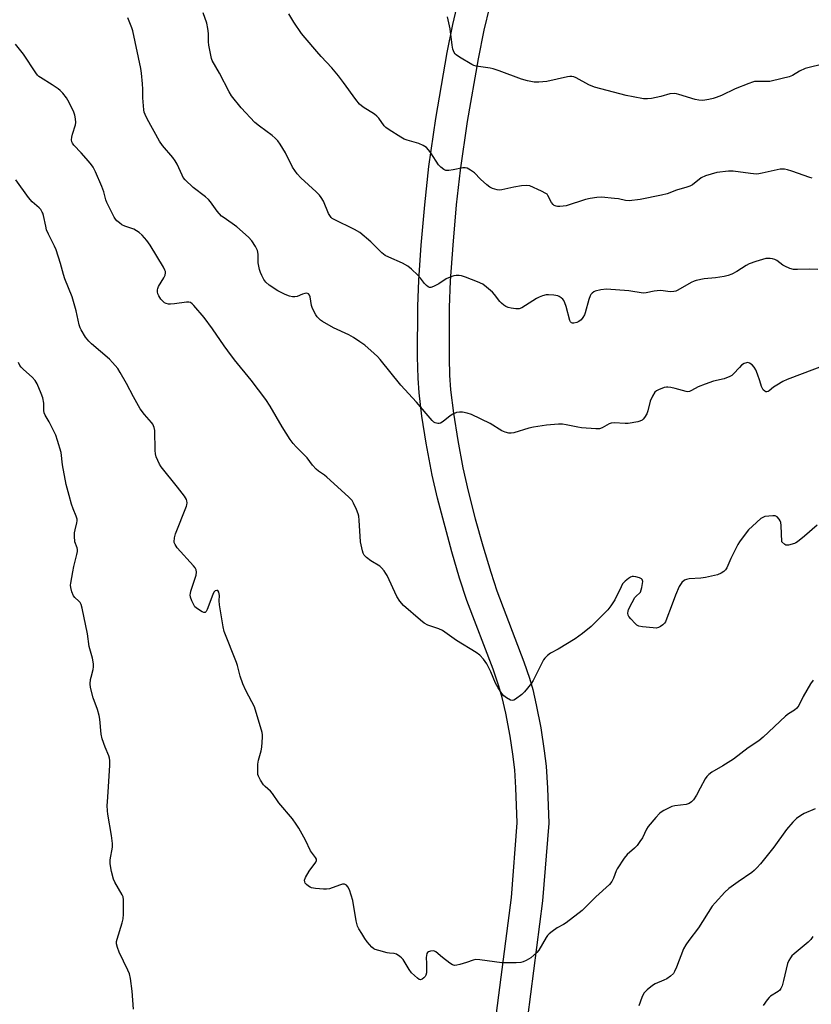
# Model space of a CAD drawing. Units: inches. Extents: x 1201770 to 1207771, y 549455 to 553457.
# Drawn here: x 1206913 to 1207206, y 551829 to 552193 of the extents above; entities that cross this region are included whole.
import ezdxf

# ---------------------------------------------------------------- set-up
doc = ezdxf.new("R2010")
doc.units = ezdxf.units.IN
doc.header["$MEASUREMENT"] = 0
doc.layers.add('TRANS-Driveway', color=251, linetype='Continuous')
doc.layers.add('Undefined', color=1, linetype='Continuous')

msp = doc.modelspace()

# ---------------------------------------------------------------- linework, layer by layer
at = {"layer": 'TRANS-Driveway'}
for points in [[(1207089.35, 551826.14), (1207094.86, 551868.73), (1207097.02, 551896.29), (1207096.56, 551909.19), (1207096.13, 551915.89), (1207095.46, 551921.61), (1207094.4, 551928.31), (1207092.79, 551936.76), (1207091.47, 551942.53), (1207090.26, 551946.73), (1207088.11, 551953.02), (1207078.46, 551978.34), (1207075.79, 551986.59), (1207072.92, 551996.24), (1207067.6, 552016.03), (1207065.69, 552024.6), (1207063.46, 552036.34), (1207061.85, 552046.38), (1207060.79, 552054.98), (1207060.43, 552060.35), (1207060.22, 552068.25), (1207060.3, 552086.75), (1207060.7, 552096.55), (1207061.58, 552109.45), (1207062.89, 552124.25), (1207064.42, 552138.41), (1207067, 552156.16), (1207071.18, 552180.49), (1207073.26, 552190.82), (1207075.65, 552200.95)], [(1207086.77, 552197.33), (1207084.72, 552188.71), (1207082.56, 552178.11), (1207078.59, 552155.08), (1207075.96, 552137.03), (1207074.56, 552124.26), (1207073.23, 552109.38), (1207072.32, 552096.31), (1207071.92, 552086.38), (1207071.86, 552067.78), (1207072.04, 552061.48), (1207072.39, 552056.08), (1207073.46, 552047.43), (1207075.1, 552037.34), (1207077.02, 552027.26), (1207078.93, 552018.64), (1207081.57, 552008.48), (1207084.37, 551998.49), (1207087.27, 551988.8), (1207089.51, 551981.94), (1207099.48, 551955.7), (1207101.55, 551949.61), (1207102.73, 551945.54), (1207104.06, 551939.78), (1207105.69, 551931.32), (1207107.03, 551922.88), (1207107.7, 551917.16), (1207108.2, 551909.06), (1207108.66, 551896.14), (1207106.41, 551867.53), (1207100.84, 551824.43)]]:
    msp.add_lwpolyline(points, dxfattribs=at)
at = {"layer": 'Undefined'}
for points, elevation in [([(1207211.23, 552065.44), (1207196.65, 552059.86), (1207195.07, 552059.13), (1207192.79, 552057.82), (1207191.57, 552057), (1207190.02, 552055.69), (1207189.59, 552055.42), (1207189.16, 552055.27), (1207188.74, 552055.3), (1207188.35, 552055.53), (1207187.81, 552056.07), (1207187.51, 552056.51), (1207187.19, 552057.25), (1207186.57, 552059.37), (1207185.68, 552061.81), (1207185.03, 552063.42), (1207184.48, 552064.4), (1207183.7, 552065.21), (1207182.8, 552065.85), (1207182.09, 552066.1), (1207181.58, 552066.05), (1207180.81, 552065.75), (1207179.83, 552065.13), (1207179, 552064.31), (1207176.86, 552061.9), (1207176.2, 552061.36), (1207175.47, 552060.94), (1207173.39, 552060.06), (1207169.51, 552059.22), (1207166.34, 552058.16), (1207163.8, 552057.12), (1207161.35, 552055.77), (1207160.61, 552055.47), (1207159.88, 552055.35), (1207159.32, 552055.39), (1207155.37, 552056.56), (1207153.74, 552056.91), (1207152.66, 552057.04), (1207152.12, 552057.03), (1207151.31, 552056.86), (1207149.19, 552056.05), (1207148.45, 552055.67), (1207147.82, 552055.15), (1207146.89, 552053.74), (1207146.06, 552051.91), (1207145.2, 552048.25), (1207144.85, 552047.17), (1207144.01, 552045.79), (1207143.48, 552045.19), (1207143.09, 552044.86), (1207142.32, 552044.51), (1207141.48, 552044.28), (1207138, 552043.63), (1207136.84, 552043.62), (1207132.81, 552043.87), (1207131.7, 552043.8), (1207130.96, 552043.54), (1207128.43, 552041.99), (1207127.42, 552041.65), (1207126.01, 552041.62), (1207120.81, 552042.03), (1207119.38, 552042.25), (1207115.13, 552043.18), (1207113.73, 552043.34), (1207112.27, 552043.33), (1207107.85, 552042.99), (1207103.01, 552042.3), (1207101.32, 552041.9), (1207095.74, 552040.15), (1207094.84, 552040.03), (1207093.98, 552040.09), (1207092.55, 552040.38), (1207091.31, 552040.86), (1207086.99, 552043.57), (1207080.16, 552046.99), (1207078.52, 552047.47), (1207076.85, 552047.76), (1207075.74, 552047.86), (1207074.64, 552047.7), (1207073.31, 552047.11), (1207072.31, 552046.45), (1207069.72, 552044.38), (1207068.74, 552043.78), (1207068.23, 552043.65), (1207067.73, 552043.65), (1207066.73, 552043.89), (1207066.27, 552044.16), (1207065.63, 552044.74), (1207059.92, 552051.55), (1207054.02, 552057.7), (1207046.43, 552067.22), (1207045.48, 552068.31), (1207044.23, 552069.49), (1207040.75, 552072.47), (1207038.94, 552073.78), (1207036.59, 552075.32), (1207034.84, 552076.3), (1207029.29, 552078.96), (1207025.18, 552081.28), (1207024.45, 552081.76), (1207023.8, 552082.3), (1207023.25, 552082.93), (1207022.75, 552083.67), (1207021.46, 552086.02), (1207021.13, 552087.14), (1207020.58, 552090.32), (1207020.35, 552090.91), (1207019.95, 552091.42), (1207019.36, 552091.67), (1207018.62, 552091.62), (1207017.84, 552091.37), (1207015.77, 552090.5), (1207014.99, 552090.31), (1207014.15, 552090.33), (1207013.03, 552090.57), (1207011.44, 552091.17), (1207008.68, 552092.56), (1207005.54, 552094.69), (1207004.23, 552095.81), (1207003.57, 552096.74), (1207002.74, 552098.26), (1207002.26, 552099.32), (1207001.93, 552100.41), (1207001.42, 552102.94), (1207001.4, 552106.1), (1207001.21, 552107.39), (1207000.48, 552108.9), (1206999.08, 552111.04), (1206997.86, 552112.32), (1206993.61, 552116.11), (1206988.87, 552119.43), (1206987.96, 552120.14), (1206986.32, 552121.95), (1206983.84, 552125.41), (1206983.12, 552126.28), (1206982.04, 552127.21), (1206977.44, 552130.7), (1206974.51, 552133.53), (1206973.78, 552134.41), (1206973.34, 552135.17), (1206971.55, 552139.26), (1206970.86, 552140.57), (1206969.95, 552141.75), (1206966.15, 552146.13), (1206965.03, 552147.81), (1206960.48, 552156.02), (1206959.69, 552157.61), (1206959.39, 552158.45), (1206959.26, 552159.34), (1206958.93, 552163.72), (1206958.84, 552166.9), (1206958.7, 552168.98), (1206958.36, 552172.85), (1206958.09, 552174.61), (1206955.15, 552188.45), (1206954.8, 552189.53), (1206953.34, 552193.31)], 510), ([(1207208.01, 552100.39), (1207204.83, 552100.6), (1207200.47, 552100.43), (1207199.04, 552100.48), (1207197.65, 552100.86), (1207195.78, 552101.63), (1207195.03, 552102.08), (1207192.87, 552103.69), (1207192.1, 552104.11), (1207191.29, 552104.34), (1207190.43, 552104.45), (1207189.57, 552104.5), (1207188.71, 552104.43), (1207185.05, 552103.38), (1207182.63, 552102.53), (1207181.47, 552101.89), (1207178.04, 552099.69), (1207176.21, 552098.75), (1207174.87, 552098.17), (1207173.43, 552097.8), (1207170.18, 552097.3), (1207166, 552097.04), (1207163.11, 552096.41), (1207162.28, 552096.11), (1207161.26, 552095.6), (1207156.3, 552092.77), (1207155.54, 552092.46), (1207154.78, 552092.28), (1207153.45, 552092.22), (1207150.94, 552092.61), (1207149.83, 552092.66), (1207147.61, 552092.42), (1207144.64, 552091.8), (1207143.55, 552091.71), (1207138.22, 552092.61), (1207129.92, 552093.16), (1207127.94, 552092.93), (1207125.75, 552092.42), (1207125.25, 552092.2), (1207124.66, 552091.75), (1207124.17, 552091.18), (1207123.91, 552090.72), (1207123.43, 552089.34), (1207122.11, 552084.46), (1207121.81, 552083.65), (1207121.29, 552082.7), (1207120.57, 552081.89), (1207119.72, 552081.21), (1207119, 552080.83), (1207117.96, 552080.6), (1207117.46, 552080.63), (1207117.04, 552080.81), (1207116.7, 552081.11), (1207116.44, 552081.57), (1207115.07, 552086.76), (1207114.61, 552088.18), (1207114.23, 552088.97), (1207113.88, 552089.43), (1207113.25, 552090.03), (1207112.53, 552090.49), (1207112, 552090.67), (1207110.6, 552090.92), (1207108.58, 552091.1), (1207107.75, 552091.04), (1207106.41, 552090.71), (1207105.09, 552090.25), (1207104.09, 552089.76), (1207098.75, 552086.27), (1207097.72, 552085.94), (1207096.56, 552085.92), (1207094.8, 552086.13), (1207093.66, 552086.38), (1207092.87, 552086.74), (1207092.14, 552087.24), (1207091.22, 552087.99), (1207090.6, 552088.61), (1207088.67, 552091.17), (1207087.91, 552092.05), (1207085.7, 552093.95), (1207084.28, 552094.97), (1207082.39, 552095.84), (1207077.92, 552097.62), (1207076.51, 552098.1), (1207075.66, 552098.23), (1207074.51, 552098.22), (1207073.66, 552098.11), (1207072.85, 552097.89), (1207070.79, 552096.99), (1207068.1, 552095.18), (1207066.1, 552094.1), (1207065.11, 552093.8), (1207064.65, 552093.85), (1207064.21, 552094.06), (1207063.58, 552094.52), (1207062.8, 552095.27), (1207061.36, 552097.22), (1207060.36, 552098.31), (1207058.02, 552100.57), (1207056.67, 552101.7), (1207054.7, 552102.74), (1207049.62, 552104.97), (1207048.3, 552105.64), (1207047.07, 552106.61), (1207042.98, 552110.69), (1207038.96, 552114.03), (1207036.96, 552115.17), (1207029.48, 552118.83), (1207028.79, 552119.26), (1207028.37, 552119.64), (1207027.83, 552120.3), (1207027.42, 552121.05), (1207025.49, 552125.59), (1207024.69, 552127.05), (1207024.02, 552127.9), (1207022.87, 552129.07), (1207017.15, 552134.21), (1207015.78, 552135.69), (1207014.09, 552138.23), (1207011.5, 552143.42), (1207009.52, 552146.66), (1207008.67, 552147.84), (1207007.68, 552148.93), (1207006.59, 552149.92), (1207001.88, 552153.28), (1207000.17, 552154.69), (1206995.22, 552160.13), (1206991.63, 552164.49), (1206990.72, 552165.97), (1206987.12, 552172.92), (1206984.5, 552177.47), (1206984.2, 552178.29), (1206983.92, 552179.44), (1206983.17, 552183.21), (1206983.1, 552184.37), (1206983.12, 552187.54), (1206982.9, 552189.29), (1206982.44, 552191.3), (1206981.13, 552195.08)], 512), ([(1207205.81, 552134.11), (1207204.97, 552134.32), (1207198.39, 552136.72), (1207196.75, 552137.25), (1207195.65, 552137.48), (1207194.87, 552137.5), (1207194.03, 552137.4), (1207187.39, 552135.93), (1207186.23, 552135.71), (1207185.36, 552135.64), (1207183.07, 552135.81), (1207176.73, 552136.76), (1207174.99, 552136.75), (1207170.65, 552136.21), (1207166.5, 552134.94), (1207164.94, 552134.23), (1207161.67, 552131.72), (1207160.67, 552131.15), (1207159.61, 552130.78), (1207155.76, 552129.71), (1207152.35, 552128.36), (1207150.33, 552127.88), (1207142.45, 552126.27), (1207138.36, 552125.79), (1207136.99, 552125.89), (1207134.38, 552126.45), (1207132.91, 552126.65), (1207128.17, 552127.07), (1207126.43, 552127.05), (1207123.89, 552126.65), (1207122.2, 552126.27), (1207115.14, 552123.93), (1207113.97, 552123.74), (1207112.78, 552123.66), (1207111.91, 552123.7), (1207111.39, 552123.81), (1207110.72, 552124.1), (1207110.33, 552124.37), (1207109.66, 552125.18), (1207108.35, 552127.74), (1207108.02, 552128.17), (1207107.59, 552128.52), (1207106.04, 552129.34), (1207101.71, 552131.25), (1207100.59, 552131.43), (1207098.6, 552131.27), (1207095.74, 552130.86), (1207091.3, 552129.8), (1207090.47, 552129.71), (1207089.61, 552129.8), (1207087.93, 552130.27), (1207086.92, 552130.8), (1207085.8, 552131.7), (1207083.43, 552133.81), (1207081.28, 552136.11), (1207079.85, 552137.12), (1207078.58, 552137.8), (1207077.79, 552137.98), (1207076.97, 552137.94), (1207073.41, 552137.17), (1207071.75, 552136.97), (1207070.68, 552137), (1207069.93, 552137.28), (1207068.82, 552138.15), (1207068.04, 552139.01), (1207065.17, 552143.47), (1207064.31, 552144.61), (1207063.51, 552145.4), (1207062.3, 552146.14), (1207060.74, 552146.88), (1207056.42, 552148.11), (1207055.32, 552148.55), (1207054.03, 552149.28), (1207049.76, 552152), (1207048.56, 552152.85), (1207047.98, 552153.43), (1207045.99, 552156.21), (1207045.23, 552157.04), (1207044.32, 552157.71), (1207040.22, 552160.32), (1207038.88, 552161.41), (1207037.45, 552163.19), (1207032.97, 552169.44), (1207031.04, 552171.93), (1207028.62, 552174.84), (1207024.66, 552179.04), (1207023.12, 552180.79), (1207018.74, 552185.9), (1207017.48, 552187.55), (1207014.61, 552191.69), (1207012.78, 552194.7)], 514), ([(1207215.95, 552177.66), (1207205.28, 552175.09), (1207203.33, 552174.55), (1207201.17, 552173.56), (1207198.64, 552172.04), (1207197.36, 552171.53), (1207194.8, 552170.85), (1207190.21, 552169.83), (1207189.07, 552169.76), (1207185.66, 552169.83), (1207184.62, 552169.75), (1207183.83, 552169.58), (1207182.44, 552169.09), (1207177.51, 552167.05), (1207172.37, 552164.66), (1207170.46, 552163.87), (1207169.35, 552163.51), (1207167.69, 552163.11), (1207166.29, 552162.87), (1207165.44, 552162.83), (1207164.03, 552162.92), (1207162.69, 552163.14), (1207156.7, 552165.02), (1207155.86, 552165.21), (1207155.02, 552165.3), (1207153.36, 552165.23), (1207150, 552164.27), (1207146.55, 552163.56), (1207145.11, 552163.36), (1207143.66, 552163.44), (1207139.87, 552164.11), (1207137.27, 552164.66), (1207125.49, 552167.67), (1207123.49, 552168.56), (1207118.73, 552171.17), (1207117.96, 552171.51), (1207117.2, 552171.68), (1207116.41, 552171.69), (1207115.54, 552171.55), (1207107.99, 552169.8), (1207105.06, 552169.51), (1207103.33, 552169.56), (1207100.84, 552170.08), (1207098.64, 552170.65), (1207090.31, 552173.76), (1207088.21, 552174.45), (1207087.1, 552174.69), (1207081.86, 552175.42), (1207081.02, 552175.65), (1207080.23, 552176.02), (1207075.69, 552178.77), (1207074.51, 552179.6), (1207074.11, 552180), (1207073.82, 552180.45), (1207073.31, 552181.74), (1207073.01, 552183.14), (1207072.25, 552189.19), (1207071.3, 552193.7)], 516), ([(1207039.22, 552000), (1207038.69, 552007.97), (1207038.53, 552009.42), (1207038.31, 552010.26), (1207037.68, 552011.86), (1207036.65, 552014.23), (1207036.1, 552015.22), (1207034.83, 552016.58), (1207026.74, 552023.88), (1207025.86, 552024.61), (1207023.74, 552026.02), (1207022.84, 552026.73), (1207021.51, 552028.24), (1207019.46, 552030.91), (1207015.49, 552034.98), (1207014.31, 552036.29), (1207013.29, 552037.73), (1207010.24, 552042.42), (1207005.91, 552049.99), (1207004.27, 552052.45), (1206998.86, 552059.58), (1206992.73, 552067.12), (1206990.26, 552070.37), (1206988.88, 552072.26), (1206984.57, 552078.55), (1206981.55, 552082.69), (1206977.73, 552087.14), (1206977.13, 552087.76), (1206976.47, 552088.24), (1206975.81, 552088.43), (1206975.01, 552088.44), (1206970.54, 552087.78), (1206969.13, 552087.66), (1206968.29, 552087.67), (1206967.51, 552087.85), (1206966.83, 552088.19), (1206966.08, 552088.83), (1206965.55, 552089.49), (1206964.8, 552090.7), (1206964.45, 552091.45), (1206964.29, 552092.21), (1206964.31, 552092.96), (1206964.4, 552093.46), (1206964.69, 552094.15), (1206966.68, 552097.37), (1206967.17, 552098.38), (1206967.28, 552099.17), (1206967.2, 552099.69), (1206967.01, 552100.22), (1206966.46, 552101.25), (1206961.56, 552109.45), (1206960.33, 552111.08), (1206958.64, 552113.09), (1206957.54, 552114.03), (1206955.56, 552115.25), (1206954.48, 552115.69), (1206952.22, 552116.43), (1206951.17, 552116.92), (1206950.22, 552117.59), (1206949.34, 552118.34), (1206948.75, 552118.97), (1206948.28, 552119.68), (1206945.59, 552125.12), (1206945.2, 552126.19), (1206944.45, 552129.05), (1206943.8, 552131.03), (1206941.39, 552136.51), (1206940.6, 552138.12), (1206939.94, 552139.08), (1206938.8, 552140.43), (1206936.08, 552143.53), (1206933.45, 552146.35), (1206932.94, 552147.05), (1206932.72, 552147.5), (1206932.56, 552148.24), (1206932.62, 552149.27), (1206932.86, 552150.3), (1206934.01, 552153.77), (1206934.12, 552154.6), (1206934.02, 552156.01), (1206933.79, 552157.41), (1206933.43, 552158.51), (1206931.67, 552161.99), (1206930.66, 552163.82), (1206929.37, 552165.43), (1206928.35, 552166.49), (1206927.69, 552167.07), (1206925.46, 552168.56), (1206921.06, 552171.28), (1206920.5, 552171.69), (1206920.03, 552172.15), (1206919.37, 552173.04), (1206914.86, 552179.88), (1206911.9, 552183.59)], 508), ([(1206970.41, 552000), (1206970.62, 552001.48), (1206970.99, 552002.89), (1206975.01, 552013.09), (1206975.15, 552013.66), (1206975.21, 552014.41), (1206975.13, 552015.14), (1206974.96, 552015.64), (1206974.19, 552016.87), (1206971.64, 552020.17), (1206965.68, 552027.59), (1206965.03, 552028.58), (1206964.37, 552029.92), (1206963.79, 552031.3), (1206963.49, 552032.4), (1206963.39, 552033.67), (1206963.32, 552041.01), (1206963.1, 552042.11), (1206962.54, 552043.34), (1206962.02, 552044.04), (1206959.48, 552046.91), (1206957.88, 552049.03), (1206955.45, 552053.42), (1206952.87, 552058.4), (1206950.56, 552062.42), (1206949.59, 552063.86), (1206947.73, 552066.09), (1206946.54, 552067.36), (1206939.96, 552072.97), (1206938.9, 552073.97), (1206937.73, 552075.51), (1206936.09, 552078.14), (1206935.74, 552078.92), (1206935.39, 552080), (1206934.3, 552085.13), (1206932.79, 552090.31), (1206930.14, 552096.97), (1206929.64, 552098.55), (1206928.55, 552102.62), (1206926.95, 552107.65), (1206926.34, 552108.99), (1206924.05, 552113.44), (1206923.36, 552115.05), (1206923.02, 552116.41), (1206922.28, 552120.37), (1206922.02, 552121.17), (1206921.78, 552121.64), (1206921.19, 552122.51), (1206920.67, 552123.12), (1206918, 552125.43), (1206916.66, 552126.93), (1206912.06, 552133.56)], 506), ([(1206933.84, 552000), (1206933.69, 552002.08), (1206933.68, 552003.33), (1206933.89, 552004.45), (1206934.58, 552006.94), (1206934.68, 552007.77), (1206934.64, 552008.31), (1206934.32, 552009.43), (1206933.19, 552012.2), (1206932.61, 552013.9), (1206931.65, 552017.05), (1206930.56, 552021.06), (1206929.17, 552028.42), (1206928.68, 552032.95), (1206927.44, 552037.39), (1206926.74, 552039.27), (1206925.19, 552042.57), (1206924.33, 552044.26), (1206922.84, 552046.73), (1206922.48, 552047.5), (1206922.29, 552048.43), (1206922.33, 552051.08), (1206921.98, 552053.03), (1206921.41, 552054.69), (1206919.83, 552058.2), (1206919.11, 552059.44), (1206918.07, 552060.77), (1206914.82, 552063.59), (1206914.02, 552064.38), (1206913.53, 552065.07), (1206913.05, 552066.11)], 504), ([(1207194.65, 552000), (1207194.37, 552005.94), (1207194.25, 552007.11), (1207194.12, 552007.66), (1207193.72, 552008.37), (1207192.93, 552009.13), (1207192.22, 552009.51), (1207191.39, 552009.61), (1207189.91, 552009.49), (1207188.45, 552009.25), (1207187.62, 552008.98), (1207186.9, 552008.53), (1207183.84, 552005.79), (1207182.37, 552004.37), (1207181.47, 552003.25), (1207179.09, 552000)], 508), ([(1207207.72, 552006.17), (1207203.04, 552002.1), (1207200.46, 552000)], 508), ([(1206955.44, 551827.55), (1206954.94, 551834.23), (1206954.27, 551838.89), (1206953.91, 551840.6), (1206953.36, 551841.95), (1206950.13, 551848.54), (1206949.48, 551850.36), (1206949.19, 551851.68), (1206949.2, 551852.49), (1206949.38, 551853.36), (1206951.23, 551859.38), (1206951.58, 551860.83), (1206951.69, 551862.58), (1206951.72, 551867.88), (1206951.58, 551869.01), (1206951.29, 551869.79), (1206948.57, 551874.44), (1206948.08, 551875.46), (1206947.36, 551878.32), (1206946.81, 551881.21), (1206946.88, 551882.69), (1206947.62, 551887.29), (1206947.65, 551888.66), (1206947.3, 551891.57), (1206945.92, 551899.52), (1206945.8, 551900.68), (1206945.74, 551902.67), (1206945.79, 551904.11), (1206946.25, 551909.63), (1206946.69, 551917.57), (1206946.7, 551919.33), (1206946.56, 551920.17), (1206946.32, 551920.99), (1206944.94, 551924.17), (1206943.83, 551927.23), (1206943.53, 551928.97), (1206943.02, 551934.49), (1206942.79, 551935.89), (1206942.15, 551938.13), (1206940.55, 551942.47), (1206939.61, 551946.2), (1206939.5, 551947.59), (1206939.61, 551949.22), (1206939.75, 551950.05), (1206940.51, 551952.83), (1206940.65, 551953.88), (1206940.65, 551954.95), (1206940.27, 551956.99), (1206939.12, 551961.31), (1206938.47, 551965.98), (1206936.53, 551975.49), (1206936.14, 551976.86), (1206935.77, 551977.57), (1206935.26, 551978.13), (1206933.8, 551979.39), (1206933.3, 551980.01), (1206932.67, 551981.53), (1206932.26, 551983.14), (1206932.22, 551983.93), (1206932.29, 551984.73), (1206933.03, 551988.85), (1206933.45, 551990.89), (1206934.54, 551995.25), (1206934.76, 551996.41), (1206934.75, 551997.19), (1206934.62, 551997.78), (1206933.84, 552000)], 504), ([(1207206.29, 551948.98), (1207205.24, 551947.54), (1207202.6, 551942.92), (1207200.94, 551939.64), (1207200.22, 551938.58), (1207199.4, 551937.89), (1207197.11, 551936.47), (1207195.99, 551935.61), (1207187.74, 551927.91), (1207186.21, 551926.58), (1207182.31, 551923.91), (1207176.82, 551919.84), (1207172.95, 551917.31), (1207168.87, 551914.97), (1207167.73, 551914.15), (1207166.98, 551913.4), (1207166.33, 551912.54), (1207164.58, 551909.1), (1207163.14, 551906.57), (1207162.09, 551904.84), (1207161.37, 551903.99), (1207160.43, 551903.44), (1207159.36, 551903.09), (1207155.19, 551902.57), (1207154.05, 551902.29), (1207151.18, 551900.88), (1207150.18, 551900.29), (1207149.5, 551899.77), (1207148.12, 551898.28), (1207145.34, 551894.92), (1207144.76, 551893.93), (1207143.26, 551890.81), (1207142.33, 551889.36), (1207141.31, 551887.97), (1207140.3, 551886.92), (1207137.62, 551884.6), (1207136.5, 551883.26), (1207133.97, 551879.33), (1207133.6, 551878.55), (1207132.61, 551875.88), (1207131.89, 551874.64), (1207131.05, 551873.5), (1207126.05, 551868.95), (1207122.25, 551865.15), (1207120.97, 551864), (1207115.13, 551859.47), (1207114.14, 551858.83), (1207111.81, 551857.58), (1207109.93, 551856.24), (1207108.81, 551855.35), (1207108.22, 551854.72), (1207107.73, 551853.99), (1207105.06, 551849.34), (1207104.3, 551848.45), (1207103.22, 551847.45), (1207102.05, 551846.56), (1207100.29, 551845.48), (1207099.24, 551844.98), (1207098.41, 551844.77), (1207096.65, 551844.67), (1207091.32, 551844.62), (1207083.23, 551845.8), (1207081.81, 551845.89), (1207080.72, 551845.68), (1207078.31, 551844.79), (1207075.82, 551844.04), (1207074.72, 551843.78), (1207073.91, 551843.7), (1207073.15, 551843.9), (1207072.2, 551844.5), (1207069.41, 551846.68), (1207067, 551848.72), (1207066.52, 551848.96), (1207066.02, 551849.05), (1207064.99, 551848.98), (1207064.29, 551848.74), (1207063.94, 551848.45), (1207063.71, 551848.08), (1207063.5, 551847.41), (1207063.46, 551846.65), (1207063.56, 551844.45), (1207063.56, 551842.11), (1207063.5, 551840.96), (1207063.34, 551840.14), (1207063.11, 551839.67), (1207062.59, 551839.07), (1207061.96, 551838.62), (1207061.31, 551838.42), (1207060.85, 551838.54), (1207060.18, 551838.98), (1207058.01, 551841.01), (1207057.17, 551842.18), (1207054.93, 551845.86), (1207054.37, 551846.5), (1207053.69, 551847.05), (1207052.46, 551847.83), (1207051.68, 551848.13), (1207049.88, 551848.25), (1207049.03, 551848.4), (1207045.93, 551849.18), (1207044.57, 551849.62), (1207044.08, 551849.88), (1207043.42, 551850.42), (1207041.69, 551852.44), (1207040.85, 551853.6), (1207039.64, 551855.52), (1207038.63, 551857.22), (1207038.14, 551858.23), (1207037.65, 551860.21), (1207036.34, 551867.7), (1207035.08, 551871.64), (1207034.55, 551872.65), (1207033.99, 551873.25), (1207033.29, 551873.64), (1207032.5, 551873.68), (1207031.39, 551873.36), (1207027.74, 551872), (1207026.66, 551871.83), (1207025.51, 551871.85), (1207022.59, 551872.09), (1207021.16, 551872.33), (1207020.65, 551872.54), (1207019.96, 551872.98), (1207019.33, 551873.51), (1207018.81, 551874.1), (1207018.62, 551874.51), (1207018.56, 551875.12), (1207018.89, 551876.17), (1207020.2, 551878.49), (1207022.66, 551881.77), (1207022.97, 551882.45), (1207022.95, 551882.9), (1207022.6, 551883.55), (1207020.71, 551885.96), (1207018.87, 551889.88), (1207016.45, 551894.33), (1207015.51, 551895.85), (1207014.05, 551897.75), (1207009.01, 551903.64), (1207006.71, 551907.15), (1207005.95, 551907.96), (1207004.02, 551909.65), (1207003.44, 551910.28), (1207002.3, 551912.01), (1207001.5, 551913.57), (1207001.35, 551914.12), (1207001.26, 551914.98), (1207001.3, 551917.92), (1207001.54, 551919.37), (1207002.52, 551922.81), (1207002.83, 551924.27), (1207003.02, 551927.85), (1207002.99, 551928.74), (1207002.86, 551929.62), (1207000.02, 551939.07), (1206999.13, 551940.95), (1206996.87, 551945.09), (1206995.81, 551947.56), (1206994.76, 551950.37), (1206993.77, 551954.38), (1206993.42, 551955.51), (1206988.89, 551966.86), (1206988.51, 551968.59), (1206987.11, 551976.77), (1206987, 551978.24), (1206987.13, 551980.14), (1206986.88, 551981.45), (1206986.53, 551981.97), (1206986.18, 551982.07), (1206985.59, 551981.93), (1206985.12, 551981.45), (1206984.67, 551980.49), (1206982.64, 551975), (1206982.29, 551974.3), (1206982.01, 551973.96), (1206981.85, 551973.87), (1206981.44, 551973.87), (1206980.74, 551974.15), (1206979, 551975.23), (1206978.12, 551975.99), (1206977.67, 551976.68), (1206976.98, 551978.25), (1206976.51, 551979.58), (1206976.37, 551980.39), (1206976.42, 551980.94), (1206976.62, 551981.78), (1206978.6, 551987.69), (1206978.71, 551988.83), (1206978.58, 551989.64), (1206978.17, 551990.38), (1206977.62, 551991.06), (1206971.6, 551997.75), (1206970.83, 551998.94), (1206970.48, 551999.69), (1206970.41, 552000)], 506), ([(1207179.09, 552000), (1207178.43, 551998.95), (1207177.31, 551996.79), (1207175.88, 551993.82), (1207174.33, 551990.32), (1207173.89, 551989.59), (1207173.3, 551989), (1207172.32, 551988.41), (1207170.98, 551987.84), (1207166.5, 551986.78), (1207164.78, 551986.51), (1207160.45, 551986.29), (1207159.44, 551986.13), (1207158.75, 551985.8), (1207157.77, 551984.91), (1207157.26, 551984.28), (1207156.83, 551983.53), (1207155.43, 551980.34), (1207153.88, 551975.93), (1207152.29, 551971.75), (1207151.7, 551970.4), (1207151.39, 551969.92), (1207150.8, 551969.33), (1207149.88, 551968.69), (1207149.14, 551968.32), (1207148.32, 551968.16), (1207147.15, 551968.19), (1207143.29, 551968.55), (1207141.88, 551968.82), (1207141.16, 551969.23), (1207140.52, 551969.81), (1207138.93, 551971.56), (1207138.23, 551972.48), (1207138, 551972.97), (1207137.89, 551973.69), (1207137.98, 551974.43), (1207138.15, 551974.98), (1207139.44, 551977.63), (1207140.46, 551979.41), (1207141, 551980.04), (1207142.2, 551981.03), (1207142.51, 551981.44), (1207142.81, 551982.21), (1207143.02, 551983.06), (1207143.35, 551985.35), (1207143.19, 551986.04), (1207142.87, 551986.35), (1207142.15, 551986.69), (1207140.77, 551987.07), (1207139.93, 551987.18), (1207139.44, 551987.13), (1207138.79, 551986.9), (1207138.07, 551986.45), (1207136.84, 551985.48), (1207135.92, 551984.43), (1207135.36, 551983.39), (1207133.1, 551978.56), (1207131.63, 551976.31), (1207130.5, 551974.94), (1207124.32, 551968.75), (1207121.14, 551966.11), (1207118.47, 551964.24), (1207112.11, 551960.43), (1207109.26, 551958.9), (1207108.18, 551958.04), (1207107.24, 551957.04), (1207106.77, 551956.38), (1207102.92, 551948.85), (1207102.29, 551947.87), (1207100.88, 551945.99), (1207099.77, 551944.64), (1207098.71, 551943.67), (1207096.44, 551941.92), (1207095.75, 551941.53), (1207095.28, 551941.41), (1207094.53, 551941.58), (1207093.02, 551942.45), (1207092.07, 551943.16), (1207091.29, 551944.05), (1207090.01, 551946.08), (1207089.01, 551947.84), (1207087.25, 551952.05), (1207085.83, 551954.98), (1207084.61, 551956.65), (1207083.21, 551958.17), (1207081.9, 551959.11), (1207074.67, 551963.56), (1207069.42, 551967.23), (1207068.13, 551967.83), (1207064.08, 551969.28), (1207062.63, 551970.02), (1207061.28, 551971.05), (1207055.08, 551976.42), (1207053.77, 551978.03), (1207052.62, 551979.76), (1207049.03, 551987.52), (1207048.6, 551988.29), (1207047.92, 551989.24), (1207046.96, 551990.35), (1207046.33, 551990.94), (1207042.95, 551992.92), (1207041.35, 551994.18), (1207040.59, 551995.01), (1207040.22, 551995.78), (1207039.96, 551996.62), (1207039.22, 552000)], 508), ([(1207200.46, 552000), (1207199.9, 551999.58), (1207199.34, 551999.32), (1207197.18, 551998.78), (1207196.56, 551998.7), (1207196.21, 551998.79), (1207195.79, 551999.03), (1207194.65, 552000)], 508), ([(1207206.96, 551901.51), (1207202.91, 551899.74), (1207201.63, 551899.04), (1207200.11, 551897.88), (1207198.72, 551896.52), (1207196.38, 551893.86), (1207191.75, 551887.38), (1207186.79, 551881.18), (1207185.47, 551879.68), (1207184.48, 551878.73), (1207183.63, 551878.04), (1207178.5, 551874.56), (1207175.17, 551872.06), (1207173.66, 551870.68), (1207170.09, 551866.85), (1207168.98, 551865.54), (1207163.96, 551857.62), (1207160.31, 551852.87), (1207159.2, 551851.25), (1207158.39, 551849.77), (1207155.82, 551843.06), (1207155.11, 551841.47), (1207154.67, 551840.75), (1207153.65, 551839.73), (1207152.22, 551838.71), (1207151.19, 551838.21), (1207147.98, 551836.88), (1207146.98, 551836.33), (1207144.97, 551834.71), (1207143.8, 551833.49), (1207143.03, 551831.91), (1207141.89, 551828.82)], 504), ([(1207206.16, 551854.39), (1207205.36, 551853.27), (1207204.42, 551852.25), (1207199.22, 551848), (1207198.39, 551847.2), (1207197.85, 551846.51), (1207197.24, 551845.52), (1207196.79, 551844.44), (1207195.32, 551838.13), (1207194.76, 551836.23), (1207194.32, 551835.22), (1207193.88, 551834.6), (1207193.33, 551834.07), (1207190.51, 551832.35), (1207189.98, 551831.86), (1207189.26, 551830.99), (1207187.8, 551828.88)], 502)]:
    msp.add_lwpolyline(points, dxfattribs=dict(at, elevation=elevation))

doc.saveas('drawing.dxf')
